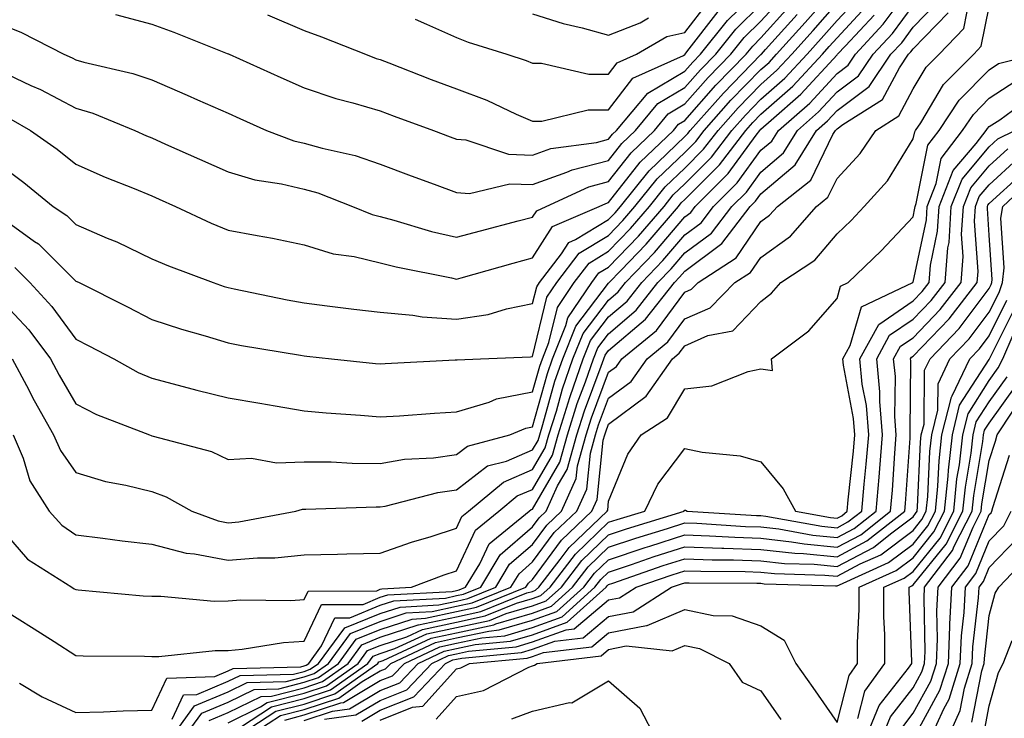
# Model space of a CAD drawing. Units: inches. Extents: x 1042403 to 1043768, y 7202858 to 7205498.
# Drawn here: x 1042991 to 1043120, y 7204415 to 7204506 of the extents above; entities that cross this region are included whole.
import ezdxf

# ---------------------------------------------------------------- set-up
doc = ezdxf.new("R2010")
doc.units = ezdxf.units.IN
doc.header["$MEASUREMENT"] = 0
doc.layers.add('Contour_10427202', color=7, linetype='Continuous', true_color=0xa48bef)

msp = doc.modelspace()

# ---------------------------------------------------------------- linework, layer by layer
at = {"layer": 'Contour_10427202'}
for points in [[(1042988.05, 7204439.75, 2983), (1042991.72, 7204435.59, 2983), (1042997.54, 7204431.92, 2983), (1042997.85, 7204431.72, 2983), (1042998.05, 7204431.61, 2983), (1042998.38, 7204431.59, 2983), (1043006.92, 7204430.79, 2983), (1043008.05, 7204430.75, 2983), (1043009.22, 7204430.75, 2983), (1043016.23, 7204430.1, 2983), (1043018.05, 7204430.12, 2983), (1043019.71, 7204430.26, 2983), (1043026.31, 7204430.18, 2983), (1043028.05, 7204430.32, 2983), (1043028.56, 7204431.41, 2983), (1043037.58, 7204431.45, 2983), (1043038.05, 7204431.65, 2983), (1043038.26, 7204431.71, 2983), (1043042.13, 7204431.92, 2983), (1043046.43, 7204433.54, 2983), (1043048.05, 7204434.07, 2983), (1043050.57, 7204439.4, 2983), (1043053.64, 7204441.92, 2983), (1043056.04, 7204443.93, 2983), (1043058.05, 7204444.77, 2983), (1043060.69, 7204449.28, 2983), (1043061.43, 7204451.92, 2983), (1043062.97, 7204456.84, 2983), (1043063.01, 7204456.96, 2983), (1043064.71, 7204461.92, 2983), (1043065.67, 7204464.3, 2983), (1043068.05, 7204467.43, 2983), (1043070.47, 7204469.5, 2983), (1043072.39, 7204471.92, 2983), (1043075.16, 7204474.81, 2983), (1043078.05, 7204478.21, 2983), (1043080.2, 7204479.77, 2983), (1043081.82, 7204481.92, 2983), (1043084.94, 7204485.03, 2983), (1043088.05, 7204489.3, 2983), (1043089.48, 7204490.49, 2983), (1043090.35, 7204491.92, 2983), (1043094.48, 7204495.49, 2983), (1043098.05, 7204499.4, 2983), (1043099.5, 7204500.47, 2983), (1043100.47, 7204501.92, 2983), (1043104.12, 7204505.85, 2983), (1043108.05, 7204511.18, 2983)], [(1042988.05, 7204480.59, 2988), (1042992.64, 7204477.33, 2988), (1042993.13, 7204477, 2988), (1042998.05, 7204472.13, 2988), (1042998.19, 7204472.06, 2988), (1042998.48, 7204471.92, 2988), (1043004.85, 7204468.72, 2988), (1043008.05, 7204467.08, 2988), (1043011.94, 7204465.81, 2988), (1043015.04, 7204464.93, 2988), (1043018.05, 7204464.01, 2988), (1043019.81, 7204463.68, 2988), (1043027.58, 7204462.39, 2988), (1043028.05, 7204462.31, 2988), (1043028.4, 7204462.27, 2988), (1043031.62, 7204461.92, 2988), (1043037.42, 7204461.3, 2988), (1043038.05, 7204461.24, 2988), (1043038.69, 7204461.28, 2988), (1043047.89, 7204461.76, 2988), (1043048.05, 7204461.78, 2988), (1043048.17, 7204461.8, 2988), (1043051.23, 7204461.92, 2988), (1043057.78, 7204462.19, 2988), (1043058.05, 7204462.23, 2988), (1043059.94, 7204470.03, 2988), (1043061.25, 7204471.92, 2988), (1043064.18, 7204475.79, 2988), (1043068.05, 7204478.13, 2988), (1043069.91, 7204480.06, 2988), (1043071.51, 7204481.92, 2988), (1043074.42, 7204485.55, 2988), (1043078.05, 7204489.03, 2988), (1043079.5, 7204490.47, 2988), (1043080.61, 7204491.92, 2988), (1043084.1, 7204495.87, 2988), (1043088.05, 7204499.91, 2988), (1043089.12, 7204500.85, 2988), (1043090.12, 7204501.92, 2988), (1043093.87, 7204506.1, 2988), (1043098.05, 7204510.85, 2988)], [(1043003.28, 7204507.15, 2993), (1043008.05, 7204505.88, 2993), (1043010.94, 7204504.81, 2993), (1043017.95, 7204502.02, 2993), (1043018.05, 7204501.98, 2993), (1043018.09, 7204501.96, 2993), (1043018.19, 7204501.92, 2993), (1043025, 7204498.87, 2993), (1043028.05, 7204497.51, 2993), (1043032.21, 7204496.08, 2993), (1043034.44, 7204495.53, 2993), (1043038.05, 7204494.46, 2993), (1043039.89, 7204493.76, 2993), (1043045.02, 7204491.92, 2993), (1043047.21, 7204491.08, 2993), (1043048.05, 7204490.77, 2993), (1043049.28, 7204490.69, 2993), (1043054.91, 7204488.78, 2993), (1043058.05, 7204488.66, 2993), (1043060.45, 7204489.52, 2993), (1043066.47, 7204490.34, 2993), (1043068.05, 7204490.75, 2993), (1043068.56, 7204491.41, 2993), (1043069.1, 7204491.92, 2993), (1043073.19, 7204496.78, 2993), (1043078.05, 7204499.69, 2993), (1043079.09, 7204500.88, 2993), (1043080.1, 7204501.92, 2993), (1043083.64, 7204506.33, 2993), (1043088.05, 7204510.63, 2993)], [(1042988.05, 7204469.75, 2986), (1042991.86, 7204465.73, 2986), (1042994.73, 7204461.92, 2986), (1042995.88, 7204459.75, 2986), (1042998.05, 7204456, 2986), (1043000.75, 7204454.62, 2986), (1043007.74, 7204451.92, 2986), (1043007.97, 7204451.84, 2986), (1043008.05, 7204451.8, 2986), (1043008.23, 7204451.74, 2986), (1043015.86, 7204449.73, 2986), (1043018.05, 7204448.68, 2986), (1043021.12, 7204448.85, 2986), (1043024.4, 7204448.27, 2986), (1043028.05, 7204448.4, 2986), (1043031.6, 7204448.37, 2986), (1043034.34, 7204448.21, 2986), (1043038.05, 7204448.17, 2986), (1043041.25, 7204448.72, 2986), (1043045.06, 7204448.93, 2986), (1043048.05, 7204449.34, 2986), (1043049.51, 7204450.46, 2986), (1043055.08, 7204451.92, 2986), (1043057.15, 7204452.82, 2986), (1043058.05, 7204452.99, 2986), (1043060, 7204459.97, 2986), (1043060.69, 7204461.92, 2986), (1043062.42, 7204466.3, 2986), (1043062.68, 7204467.29, 2986), (1043065.82, 7204471.92, 2986), (1043066.78, 7204473.19, 2986), (1043068.05, 7204473.95, 2986), (1043071.96, 7204478.01, 2986), (1043075.32, 7204481.92, 2986), (1043076.53, 7204483.44, 2986), (1043078.05, 7204484.89, 2986), (1043081.57, 7204488.4, 2986), (1043084.24, 7204491.92, 2986), (1043086.04, 7204493.93, 2986), (1043088.05, 7204496, 2986), (1043091.19, 7204498.78, 2986), (1043094.12, 7204501.92, 2986), (1043095.98, 7204503.99, 2986), (1043098.05, 7204506.33, 2986), (1043100.75, 7204509.22, 2986)], [(1042988.05, 7204499.75, 2991), (1042992.15, 7204497.82, 2991), (1042993.4, 7204497.27, 2991), (1042998.05, 7204494.81, 2991), (1043000.3, 7204494.17, 2991), (1043005.82, 7204491.92, 2991), (1043007.35, 7204491.22, 2991), (1043008.05, 7204490.92, 2991), (1043009.85, 7204490.12, 2991), (1043014.28, 7204488.15, 2991), (1043018.05, 7204486.47, 2991), (1043021.55, 7204485.42, 2991), (1043025.06, 7204484.91, 2991), (1043028.05, 7204484.21, 2991), (1043029.83, 7204483.7, 2991), (1043034.42, 7204481.92, 2991), (1043037, 7204480.87, 2991), (1043038.05, 7204480.61, 2991), (1043039.83, 7204480.14, 2991), (1043044.77, 7204478.64, 2991), (1043048.05, 7204477.88, 2991), (1043051.23, 7204478.74, 2991), (1043056.16, 7204480.03, 2991), (1043058.05, 7204480.53, 2991), (1043058.6, 7204481.37, 2991), (1043059.85, 7204481.92, 2991), (1043065.45, 7204484.52, 2991), (1043068.05, 7204485.2, 2991), (1043071, 7204488.97, 2991), (1043074.07, 7204491.92, 2991), (1043075.88, 7204494.09, 2991), (1043078.05, 7204495.38, 2991), (1043081.12, 7204498.85, 2991), (1043084.1, 7204501.92, 2991), (1043085.86, 7204504.11, 2991), (1043088.05, 7204506.24, 2991), (1043090.75, 7204509.22, 2991)], [(1043010.43, 7204411.92, 2979), (1043013.64, 7204416.33, 2979), (1043018.05, 7204418.19, 2979), (1043020.55, 7204419.42, 2979), (1043025.67, 7204419.54, 2979), (1043028.05, 7204420.16, 2979), (1043029.38, 7204420.59, 2979), (1043031.25, 7204421.92, 2979), (1043034.12, 7204425.85, 2979), (1043038.05, 7204427.43, 2979), (1043041.43, 7204428.54, 2979), (1043044.85, 7204428.72, 2979), (1043048.05, 7204429.42, 2979), (1043050.12, 7204429.85, 2979), (1043055.22, 7204431.92, 2979), (1043056.29, 7204433.68, 2979), (1043058.05, 7204435.24, 2979), (1043060.88, 7204439.09, 2979), (1043063.85, 7204441.92, 2979), (1043065.18, 7204444.79, 2979), (1043065.65, 7204449.52, 2979), (1043066.31, 7204451.92, 2979), (1043066.72, 7204453.25, 2979), (1043068.05, 7204456.74, 2979), (1043071.02, 7204458.95, 2979), (1043073.11, 7204461.92, 2979), (1043075.82, 7204464.15, 2979), (1043078.05, 7204467.15, 2979), (1043081.37, 7204468.6, 2979), (1043084.61, 7204471.92, 2979), (1043086.7, 7204473.27, 2979), (1043088.05, 7204475.24, 2979), (1043091.94, 7204478.03, 2979), (1043095.34, 7204481.92, 2979), (1043096.84, 7204483.13, 2979), (1043098.05, 7204485.59, 2979), (1043101.1, 7204488.87, 2979), (1043103.13, 7204491.92, 2979), (1043106.16, 7204493.81, 2979), (1043108.05, 7204497.35, 2979), (1043109.77, 7204500.2, 2979), (1043111.47, 7204501.92, 2979), (1043114.69, 7204505.28, 2979), (1043115.51, 7204509.38, 2979)], [(1042988.05, 7204505.9, 2992), (1042990.9, 7204504.77, 2992), (1042996.47, 7204501.92, 2992), (1042997.56, 7204501.43, 2992), (1042998.05, 7204501.18, 2992), (1042999.1, 7204500.87, 2992), (1043005.53, 7204499.4, 2992), (1043008.05, 7204498.54, 2992), (1043012.68, 7204496.55, 2992), (1043014.03, 7204495.94, 2992), (1043018.05, 7204494.17, 2992), (1043019.59, 7204493.46, 2992), (1043023.09, 7204491.92, 2992), (1043026.68, 7204490.55, 2992), (1043028.05, 7204490.22, 2992), (1043030.41, 7204489.56, 2992), (1043034.73, 7204488.6, 2992), (1043038.05, 7204487.49, 2992), (1043042.09, 7204485.96, 2992), (1043045.14, 7204484.83, 2992), (1043048.05, 7204483.76, 2992), (1043049.77, 7204483.64, 2992), (1043055.06, 7204484.91, 2992), (1043058.05, 7204484.79, 2992), (1043062.54, 7204486.41, 2992), (1043063.25, 7204486.72, 2992), (1043068.05, 7204487.97, 2992), (1043069.77, 7204490.2, 2992), (1043071.59, 7204491.92, 2992), (1043074.53, 7204495.44, 2992), (1043078.05, 7204497.55, 2992), (1043080.1, 7204499.87, 2992), (1043082.11, 7204501.92, 2992), (1043084.75, 7204505.22, 2992), (1043088.05, 7204508.44, 2992)], [(1042988.05, 7204429.24, 2982), (1042992.58, 7204426.45, 2982), (1042995.2, 7204424.77, 2982), (1042998.05, 7204422.96, 2982), (1042999.03, 7204422.9, 2982), (1043007.09, 7204422.88, 2982), (1043008.05, 7204422.84, 2982), (1043008.97, 7204422.84, 2982), (1043016.35, 7204423.62, 2982), (1043018.05, 7204423.62, 2982), (1043019.91, 7204423.78, 2982), (1043025.32, 7204424.65, 2982), (1043028.05, 7204424.85, 2982), (1043030.32, 7204429.65, 2982), (1043035.8, 7204429.67, 2982), (1043038.05, 7204430.59, 2982), (1043039.05, 7204430.92, 2982), (1043047.5, 7204431.37, 2982), (1043048.05, 7204431.49, 2982), (1043048.4, 7204431.57, 2982), (1043049.26, 7204431.92, 2982), (1043051.14, 7204435.01, 2982), (1043052.37, 7204437.6, 2982), (1043057.62, 7204441.92, 2982), (1043057.85, 7204442.12, 2982), (1043058.05, 7204442.19, 2982), (1043061.64, 7204448.33, 2982), (1043062.66, 7204451.92, 2982), (1043063.93, 7204456.04, 2982), (1043065, 7204458.87, 2982), (1043066.06, 7204461.92, 2982), (1043066.62, 7204463.35, 2982), (1043068.05, 7204465.2, 2982), (1043071.68, 7204468.29, 2982), (1043074.53, 7204471.92, 2982), (1043076.25, 7204473.72, 2982), (1043078.05, 7204475.83, 2982), (1043081.57, 7204478.4, 2982), (1043084.24, 7204481.92, 2982), (1043086.16, 7204483.81, 2982), (1043088.05, 7204486.43, 2982), (1043091.02, 7204488.95, 2982), (1043092.85, 7204491.92, 2982), (1043095.63, 7204494.34, 2982), (1043098.05, 7204496.98, 2982), (1043100.88, 7204499.09, 2982), (1043102.8, 7204501.92, 2982), (1043105.34, 7204504.63, 2982), (1043108.05, 7204508.33, 2982)], [(1042989.5, 7204493.37, 2990), (1042992.11, 7204491.92, 2990), (1042995.59, 7204489.46, 2990), (1042998.05, 7204487.47, 2990), (1043001.9, 7204485.77, 2990), (1043005.71, 7204484.26, 2990), (1043008.05, 7204483.31, 2990), (1043009.01, 7204482.88, 2990), (1043011.14, 7204481.92, 2990), (1043015.84, 7204479.71, 2990), (1043018.05, 7204478.83, 2990), (1043021.88, 7204478.09, 2990), (1043023.89, 7204477.76, 2990), (1043028.05, 7204476.9, 2990), (1043031.84, 7204475.71, 2990), (1043034.63, 7204475.34, 2990), (1043038.05, 7204474.52, 2990), (1043040.12, 7204473.99, 2990), (1043047.42, 7204472.55, 2990), (1043048.05, 7204472.39, 2990), (1043048.69, 7204472.56, 2990), (1043055.49, 7204474.48, 2990), (1043058.05, 7204475.16, 2990), (1043060.69, 7204479.28, 2990), (1043066.8, 7204481.92, 2990), (1043067.66, 7204482.31, 2990), (1043068.05, 7204482.43, 2990), (1043072.21, 7204487.76, 2990), (1043076.55, 7204491.92, 2990), (1043077.23, 7204492.74, 2990), (1043078.05, 7204493.23, 2990), (1043082.13, 7204497.84, 2990), (1043086.12, 7204501.92, 2990), (1043086.98, 7204502.99, 2990), (1043088.05, 7204504.05, 2990), (1043091.78, 7204508.19, 2990)], [(1042989.69, 7204461.92, 2985), (1042991.57, 7204458.4, 2985), (1042992.58, 7204456.45, 2985), (1042995.14, 7204451.92, 2985), (1042996.02, 7204449.89, 2985), (1042998.05, 7204447, 2985), (1043001.94, 7204445.81, 2985), (1043004.63, 7204445.34, 2985), (1043008.05, 7204444.48, 2985), (1043009.94, 7204443.81, 2985), (1043013.3, 7204441.92, 2985), (1043016.76, 7204440.63, 2985), (1043018.05, 7204440.38, 2985), (1043019.48, 7204440.49, 2985), (1043026.94, 7204441.92, 2985), (1043027.82, 7204442.15, 2985), (1043028.05, 7204442.17, 2985), (1043028.28, 7204442.15, 2985), (1043037.5, 7204442.47, 2985), (1043038.05, 7204442.47, 2985), (1043038.71, 7204442.58, 2985), (1043045.61, 7204444.36, 2985), (1043048.05, 7204444.71, 2985), (1043052.13, 7204447.84, 2985), (1043054.61, 7204448.48, 2985), (1043058.05, 7204449.95, 2985), (1043058.77, 7204451.2, 2985), (1043058.99, 7204451.92, 2985), (1043059.42, 7204453.29, 2985), (1043061, 7204458.97, 2985), (1043062.01, 7204461.92, 2985), (1043063.75, 7204466.22, 2985), (1043068.05, 7204471.86, 2985), (1043068.09, 7204471.88, 2985), (1043068.11, 7204471.92, 2985), (1043069.63, 7204473.5, 2985), (1043072.99, 7204476.98, 2985), (1043077.23, 7204481.92, 2985), (1043077.58, 7204482.39, 2985), (1043078.05, 7204482.82, 2985), (1043082.6, 7204487.37, 2985), (1043086.08, 7204491.92, 2985), (1043087, 7204492.97, 2985), (1043088.05, 7204494.03, 2985), (1043092.25, 7204497.72, 2985), (1043096.12, 7204501.92, 2985), (1043097.03, 7204502.94, 2985), (1043098.05, 7204504.09, 2985), (1043101.84, 7204508.13, 2985)], [(1042990.02, 7204473.89, 2987), (1042992, 7204471.92, 2987), (1042994.92, 7204468.8, 2987), (1042998.05, 7204464.5, 2987), (1042999.77, 7204463.64, 2987), (1043003.05, 7204461.92, 2987), (1043006.25, 7204460.12, 2987), (1043008.05, 7204459.36, 2987), (1043011.51, 7204458.46, 2987), (1043013.93, 7204457.8, 2987), (1043018.05, 7204456.78, 2987), (1043022.21, 7204456.08, 2987), (1043024.24, 7204455.73, 2987), (1043028.05, 7204455.08, 2987), (1043030.96, 7204454.83, 2987), (1043035.45, 7204454.52, 2987), (1043038.05, 7204454.28, 2987), (1043040.57, 7204454.44, 2987), (1043045.18, 7204454.79, 2987), (1043048.05, 7204454.97, 2987), (1043052.35, 7204456.22, 2987), (1043053.32, 7204456.65, 2987), (1043058.05, 7204457.56, 2987), (1043059.01, 7204460.96, 2987), (1043059.34, 7204461.92, 2987), (1043060.2, 7204464.07, 2987), (1043061.31, 7204468.66, 2987), (1043063.54, 7204471.92, 2987), (1043065.49, 7204474.48, 2987), (1043068.05, 7204476.04, 2987), (1043070.94, 7204479.03, 2987), (1043073.42, 7204481.92, 2987), (1043075.47, 7204484.5, 2987), (1043078.05, 7204486.96, 2987), (1043080.53, 7204489.44, 2987), (1043082.42, 7204491.92, 2987), (1043085.08, 7204494.89, 2987), (1043088.05, 7204497.96, 2987), (1043090.16, 7204499.81, 2987), (1043092.11, 7204501.92, 2987), (1043094.92, 7204505.05, 2987), (1043098.05, 7204508.6, 2987)], [(1042990.65, 7204419.32, 2981), (1042993.64, 7204417.51, 2981), (1042998.05, 7204415.47, 2981), (1043001.7, 7204415.57, 2981), (1043004.28, 7204415.69, 2981), (1043008.05, 7204415.79, 2981), (1043010, 7204419.97, 2981), (1043016.31, 7204420.18, 2981), (1043018.05, 7204420.92, 2981), (1043018.73, 7204421.24, 2981), (1043027.6, 7204421.47, 2981), (1043028.05, 7204421.59, 2981), (1043028.3, 7204421.67, 2981), (1043028.66, 7204421.92, 2981), (1043030.34, 7204424.21, 2981), (1043032.07, 7204427.9, 2981), (1043034.03, 7204427.9, 2981), (1043038.05, 7204429.54, 2981), (1043039.85, 7204430.12, 2981), (1043046.62, 7204430.49, 2981), (1043048.05, 7204430.81, 2981), (1043048.97, 7204431, 2981), (1043051.25, 7204431.92, 2981), (1043053.81, 7204436.16, 2981), (1043058.05, 7204439.85, 2981), (1043058.93, 7204441.04, 2981), (1043059.85, 7204441.92, 2981), (1043061.35, 7204445.22, 2981), (1043062.6, 7204447.37, 2981), (1043063.87, 7204451.92, 2981), (1043064.87, 7204455.1, 2981), (1043067.07, 7204460.94, 2981), (1043067.41, 7204461.92, 2981), (1043067.58, 7204462.39, 2981), (1043068.05, 7204462.99, 2981), (1043072.87, 7204467.1, 2981), (1043076.68, 7204471.92, 2981), (1043077.35, 7204472.62, 2981), (1043078.05, 7204473.44, 2981), (1043082.93, 7204477.04, 2981), (1043086.66, 7204481.92, 2981), (1043087.35, 7204482.62, 2981), (1043088.05, 7204483.56, 2981), (1043092.56, 7204487.41, 2981), (1043095.35, 7204491.92, 2981), (1043096.8, 7204493.17, 2981), (1043098.05, 7204494.54, 2981), (1043102.29, 7204497.68, 2981), (1043105.14, 7204501.92, 2981), (1043106.55, 7204503.42, 2981), (1043108.05, 7204505.47, 2981), (1043111.23, 7204508.74, 2981)], [(1043012.07, 7204411.92, 2978), (1043014.59, 7204415.38, 2978), (1043018.05, 7204416.84, 2978), (1043021.47, 7204418.5, 2978), (1043024.71, 7204418.58, 2978), (1043028.05, 7204419.44, 2978), (1043029.92, 7204420.05, 2978), (1043032.54, 7204421.92, 2978), (1043034.89, 7204425.08, 2978), (1043038.05, 7204426.37, 2978), (1043042.23, 7204427.74, 2978), (1043043.97, 7204427.84, 2978), (1043048.05, 7204428.72, 2978), (1043050.69, 7204429.28, 2978), (1043057.19, 7204431.92, 2978), (1043057.52, 7204432.45, 2978), (1043058.05, 7204432.92, 2978), (1043061.86, 7204438.11, 2978), (1043065.86, 7204441.92, 2978), (1043066.55, 7204443.42, 2978), (1043067.35, 7204451.22, 2978), (1043067.54, 7204451.92, 2978), (1043067.66, 7204452.31, 2978), (1043068.05, 7204453.35, 2978), (1043072.97, 7204457, 2978), (1043076.43, 7204461.92, 2978), (1043077.33, 7204462.64, 2978), (1043078.05, 7204463.64, 2978), (1043081.1, 7204464.97, 2978), (1043084.36, 7204465.61, 2978), (1043088.05, 7204469.46, 2978), (1043089.42, 7204470.55, 2978), (1043090.65, 7204471.92, 2978), (1043095.12, 7204474.85, 2978), (1043098.05, 7204478.31, 2978), (1043099.89, 7204480.08, 2978), (1043101.62, 7204481.92, 2978), (1043104.69, 7204485.28, 2978), (1043108.05, 7204490.79, 2978), (1043108.25, 7204491.72, 2978), (1043108.38, 7204491.92, 2978), (1043109.05, 7204492.92, 2978), (1043112.05, 7204497.92, 2978), (1043116, 7204501.92, 2978), (1043117, 7204502.97, 2978), (1043118.05, 7204508.15, 2978)], [(1043042.64, 7204506.51, 2995), (1043044.1, 7204505.87, 2995), (1043048.05, 7204504.11, 2995), (1043049.61, 7204503.48, 2995), (1043054.67, 7204501.92, 2995), (1043057.23, 7204501.1, 2995), (1043058.05, 7204500.75, 2995), (1043059.22, 7204500.75, 2995), (1043065.43, 7204499.3, 2995), (1043068.05, 7204499.3, 2995), (1043069.18, 7204500.79, 2995), (1043071.7, 7204501.92, 2995), (1043075.71, 7204504.26, 2995), (1043078.05, 7204504.75, 2995), (1043081.17, 7204508.8, 2995)], [(1042988.05, 7204487.37, 2989), (1042991.21, 7204485.08, 2989), (1042995.06, 7204481.92, 2989), (1042996.86, 7204480.73, 2989), (1042998.05, 7204479.54, 2989), (1043002.19, 7204477.78, 2989), (1043003.42, 7204477.29, 2989), (1043008.05, 7204475.06, 2989), (1043010.24, 7204474.11, 2989), (1043016.08, 7204471.92, 2989), (1043017.54, 7204471.41, 2989), (1043018.05, 7204471.26, 2989), (1043018.87, 7204471.1, 2989), (1043025.8, 7204469.67, 2989), (1043028.05, 7204469.26, 2989), (1043031.08, 7204468.89, 2989), (1043034.57, 7204468.44, 2989), (1043038.05, 7204468.03, 2989), (1043042.31, 7204467.66, 2989), (1043043.54, 7204467.41, 2989), (1043048.05, 7204467.1, 2989), (1043052.23, 7204467.74, 2989), (1043054.61, 7204468.48, 2989), (1043058.05, 7204469.19, 2989), (1043058.6, 7204471.37, 2989), (1043058.95, 7204471.92, 2989), (1043061.84, 7204475.71, 2989), (1043062.8, 7204477.17, 2989), (1043063.71, 7204477.58, 2989), (1043068.05, 7204480.22, 2989), (1043068.89, 7204481.08, 2989), (1043069.61, 7204481.92, 2989), (1043073.36, 7204486.61, 2989), (1043078.05, 7204491.1, 2989), (1043078.46, 7204491.51, 2989), (1043078.77, 7204491.92, 2989), (1043083.15, 7204496.82, 2989), (1043088.05, 7204501.86, 2989), (1043088.09, 7204501.88, 2989), (1043088.11, 7204501.92, 2989), (1043088.66, 7204502.53, 2989), (1043092.82, 7204507.15, 2989)], [(1042989.83, 7204451.92, 2984), (1042991.12, 7204448.85, 2984), (1042992.01, 7204445.88, 2984), (1042994.53, 7204441.92, 2984), (1042996.21, 7204440.08, 2984), (1042998.05, 7204438.8, 2984), (1043001.59, 7204438.38, 2984), (1043004.14, 7204438.01, 2984), (1043008.05, 7204437.58, 2984), (1043012.54, 7204436.41, 2984), (1043013.66, 7204436.31, 2984), (1043018.05, 7204435.47, 2984), (1043021.92, 7204435.79, 2984), (1043024.2, 7204435.77, 2984), (1043028.05, 7204436.16, 2984), (1043032.41, 7204436.28, 2984), (1043033.67, 7204436.3, 2984), (1043038.05, 7204436.41, 2984), (1043042.13, 7204437.84, 2984), (1043044.73, 7204438.6, 2984), (1043048.05, 7204439.67, 2984), (1043048.77, 7204441.2, 2984), (1043049.65, 7204441.92, 2984), (1043054.24, 7204445.73, 2984), (1043058.05, 7204447.37, 2984), (1043059.73, 7204450.24, 2984), (1043060.2, 7204451.92, 2984), (1043061.19, 7204455.06, 2984), (1043062, 7204457.97, 2984), (1043063.36, 7204461.92, 2984), (1043064.71, 7204465.26, 2984), (1043068.05, 7204469.63, 2984), (1043069.28, 7204470.69, 2984), (1043070.26, 7204471.92, 2984), (1043074.09, 7204475.88, 2984), (1043078.05, 7204480.57, 2984), (1043078.83, 7204481.14, 2984), (1043079.42, 7204481.92, 2984), (1043083.73, 7204486.24, 2984), (1043087.42, 7204491.3, 2984), (1043087.89, 7204491.92, 2984), (1043088.05, 7204492.08, 2984), (1043089.38, 7204493.25, 2984), (1043093.3, 7204496.67, 2984), (1043098.05, 7204501.84, 2984), (1043098.13, 7204501.92, 2984), (1043099.16, 7204503.03, 2984), (1043102.91, 7204507.06, 2984)], [(1043010.71, 7204414.58, 2980), (1043012.19, 7204417.78, 2980), (1043013.97, 7204417.84, 2980), (1043018.05, 7204419.56, 2980), (1043019.63, 7204420.34, 2980), (1043026.64, 7204420.51, 2980), (1043028.05, 7204420.87, 2980), (1043028.83, 7204421.14, 2980), (1043029.94, 7204421.92, 2980), (1043033.38, 7204426.59, 2980), (1043038.05, 7204428.48, 2980), (1043040.65, 7204429.32, 2980), (1043045.75, 7204429.62, 2980), (1043048.05, 7204430.1, 2980), (1043049.53, 7204430.44, 2980), (1043053.23, 7204431.92, 2980), (1043055.04, 7204434.93, 2980), (1043058.05, 7204437.55, 2980), (1043059.91, 7204440.06, 2980), (1043061.86, 7204441.92, 2980), (1043063.79, 7204446.18, 2980), (1043063.97, 7204447.84, 2980), (1043065.1, 7204451.92, 2980), (1043065.8, 7204454.17, 2980), (1043068.05, 7204460.14, 2980), (1043069.07, 7204460.9, 2980), (1043069.77, 7204461.92, 2980), (1043074.32, 7204465.65, 2980), (1043078.05, 7204470.67, 2980), (1043078.93, 7204471.04, 2980), (1043079.79, 7204471.92, 2980), (1043084.79, 7204475.18, 2980), (1043088.05, 7204479.93, 2980), (1043089.2, 7204480.77, 2980), (1043090.22, 7204481.92, 2980), (1043094.59, 7204485.38, 2980), (1043097.52, 7204491.39, 2980), (1043097.85, 7204491.92, 2980), (1043098.05, 7204492.12, 2980), (1043098.81, 7204492.68, 2980), (1043104.01, 7204495.96, 2980), (1043106.27, 7204500.14, 2980), (1043107.46, 7204501.92, 2980), (1043107.76, 7204502.21, 2980), (1043108.05, 7204502.62, 2980), (1043112.64, 7204507.33, 2980)], [(1043023.23, 7204507.1, 2994), (1043028.05, 7204505.01, 2994), (1043030.32, 7204504.19, 2994), (1043036.12, 7204501.92, 2994), (1043037.5, 7204501.37, 2994), (1043038.05, 7204501.22, 2994), (1043039.18, 7204500.79, 2994), (1043044.73, 7204498.6, 2994), (1043048.05, 7204497.39, 2994), (1043052.03, 7204495.9, 2994), (1043055.92, 7204494.05, 2994), (1043058.05, 7204493.13, 2994), (1043059.26, 7204493.13, 2994), (1043065.35, 7204494.62, 2994), (1043068.05, 7204494.62, 2994), (1043071.21, 7204498.76, 2994), (1043077.89, 7204501.76, 2994), (1043078.05, 7204501.86, 2994), (1043078.09, 7204501.88, 2994), (1043078.11, 7204501.92, 2994), (1043078.34, 7204502.21, 2994), (1043082.44, 7204507.53, 2994)], [(1043058.05, 7204507.23, 2996), (1043062.09, 7204505.96, 2996), (1043064.59, 7204505.38, 2996), (1043068.05, 7204504.42, 2996), (1043072.17, 7204506.04, 2996), (1043073.28, 7204506.69, 2996)], [(1043015.55, 7204414.42, 2977), (1043018.05, 7204415.47, 2977), (1043022.39, 7204417.58, 2977), (1043023.75, 7204417.62, 2977), (1043028.05, 7204418.72, 2977), (1043030.45, 7204419.52, 2977), (1043033.85, 7204421.92, 2977), (1043035.63, 7204424.34, 2977), (1043038.05, 7204425.34, 2977), (1043043.01, 7204426.96, 2977), (1043043.09, 7204426.96, 2977), (1043048.05, 7204428.03, 2977), (1043051.25, 7204428.72, 2977), (1043057.29, 7204431.16, 2977), (1043058.05, 7204431.37, 2977), (1043058.44, 7204431.53, 2977), (1043058.89, 7204431.92, 2977), (1043061.68, 7204435.55, 2977), (1043062.84, 7204437.13, 2977), (1043067.87, 7204441.92, 2977), (1043067.93, 7204442.04, 2977), (1043068.05, 7204443.23, 2977), (1043070.57, 7204449.4, 2977), (1043072.31, 7204451.92, 2977), (1043075.8, 7204454.17, 2977), (1043078.05, 7204457.96, 2977), (1043081.59, 7204458.38, 2977), (1043086.39, 7204460.26, 2977), (1043088.05, 7204460.59, 2977), (1043089.59, 7204460.38, 2977), (1043089.44, 7204461.92, 2977), (1043094.36, 7204465.61, 2977), (1043098.05, 7204469.83, 2977), (1043098.52, 7204471.45, 2977), (1043099.51, 7204471.92, 2977), (1043103.87, 7204476.1, 2977), (1043108.05, 7204480.57, 2977), (1043108.28, 7204481.69, 2977), (1043108.3, 7204481.92, 2977), (1043108.46, 7204482.33, 2977), (1043109.98, 7204489.99, 2977), (1043111.47, 7204491.92, 2977), (1043114.1, 7204495.87, 2977), (1043118.05, 7204499.87, 2977), (1043119.28, 7204500.69, 2977), (1043124.14, 7204501.92, 2977)], [(1043018.05, 7204414.13, 2976), (1043022.33, 7204416.2, 2976), (1043023.21, 7204416.76, 2976), (1043028.05, 7204418.01, 2976), (1043031, 7204418.97, 2976), (1043035.14, 7204421.92, 2976), (1043036.37, 7204423.6, 2976), (1043038.05, 7204424.28, 2976), (1043041.55, 7204425.42, 2976), (1043043.6, 7204426.37, 2976), (1043048.05, 7204427.33, 2976), (1043051.82, 7204428.15, 2976), (1043055.94, 7204429.81, 2976), (1043058.05, 7204430.44, 2976), (1043059.14, 7204430.83, 2976), (1043060.35, 7204431.92, 2976), (1043063.71, 7204436.26, 2976), (1043068.05, 7204440.44, 2976), (1043069.16, 7204440.81, 2976), (1043072.8, 7204441.92, 2976), (1043074.53, 7204445.44, 2976), (1043078.05, 7204450.14, 2976), (1043080.32, 7204449.65, 2976), (1043085.32, 7204449.19, 2976), (1043088.05, 7204448.4, 2976), (1043090.96, 7204444.83, 2976), (1043092.6, 7204441.92, 2976), (1043097.21, 7204441.08, 2976), (1043098.05, 7204441, 2976), (1043098.66, 7204441.31, 2976), (1043099.4, 7204441.92, 2976), (1043099.53, 7204443.4, 2976), (1043100.2, 7204449.77, 2976), (1043100.39, 7204451.92, 2976), (1043100.22, 7204454.09, 2976), (1043098.91, 7204461.06, 2976), (1043098.83, 7204461.92, 2976), (1043099.79, 7204463.66, 2976), (1043101.25, 7204468.72, 2976), (1043107.99, 7204471.92, 2976), (1043108.01, 7204471.96, 2976), (1043108.05, 7204471.98, 2976), (1043109.79, 7204480.18, 2976), (1043109.89, 7204481.92, 2976), (1043111.08, 7204484.95, 2976), (1043111.74, 7204488.23, 2976), (1043114.55, 7204491.92, 2976), (1043115.96, 7204494.01, 2976), (1043118.05, 7204496.14, 2976), (1043121.55, 7204498.42, 2976)], [(1043019.67, 7204413.54, 2975), (1043023.77, 7204416.2, 2975), (1043028.05, 7204417.29, 2975), (1043031.53, 7204418.44, 2975), (1043036.43, 7204421.92, 2975), (1043037.11, 7204422.86, 2975), (1043038.05, 7204423.23, 2975), (1043039.98, 7204423.85, 2975), (1043044.16, 7204425.81, 2975), (1043048.05, 7204426.65, 2975), (1043052.41, 7204427.56, 2975), (1043054.59, 7204428.46, 2975), (1043058.05, 7204429.48, 2975), (1043059.85, 7204430.12, 2975), (1043061.84, 7204431.92, 2975), (1043064.53, 7204435.44, 2975), (1043068.05, 7204438.8, 2975), (1043070.39, 7204439.58, 2975), (1043077.97, 7204441.92, 2975), (1043077.99, 7204441.98, 2975), (1043078.05, 7204442.04, 2975), (1043078.15, 7204442.02, 2975), (1043078.38, 7204441.92, 2975), (1043087.48, 7204441.35, 2975), (1043088.05, 7204441.33, 2975), (1043088.71, 7204441.26, 2975), (1043096.06, 7204439.93, 2975), (1043098.05, 7204439.73, 2975), (1043099.48, 7204440.49, 2975), (1043101.29, 7204441.92, 2975), (1043101.6, 7204445.47, 2975), (1043101.88, 7204448.09, 2975), (1043102.21, 7204451.92, 2975), (1043101.9, 7204455.77, 2975), (1043101.37, 7204458.6, 2975), (1043101.06, 7204461.92, 2975), (1043103.54, 7204466.43, 2975), (1043108.05, 7204469.52, 2975), (1043109.22, 7204470.75, 2975), (1043110.14, 7204471.92, 2975), (1043110.34, 7204474.21, 2975), (1043111.27, 7204478.7, 2975), (1043111.47, 7204481.92, 2975), (1043113.32, 7204486.65, 2975), (1043116.31, 7204490.18, 2975), (1043117.64, 7204491.92, 2975), (1043117.82, 7204492.15, 2975), (1043118.05, 7204492.41, 2975), (1043119.44, 7204493.31, 2975), (1043123.6, 7204496.37, 2975)], [(1043018.62, 7204411.92, 2974), (1043024.34, 7204415.63, 2974), (1043028.05, 7204416.57, 2974), (1043032.07, 7204417.9, 2974), (1043037.74, 7204421.92, 2974), (1043037.87, 7204422.1, 2974), (1043038.05, 7204422.17, 2974), (1043038.44, 7204422.31, 2974), (1043044.73, 7204425.24, 2974), (1043048.05, 7204425.94, 2974), (1043052.97, 7204427, 2974), (1043053.25, 7204427.12, 2974), (1043058.05, 7204428.52, 2974), (1043060.53, 7204429.44, 2974), (1043063.3, 7204431.92, 2974), (1043065.37, 7204434.6, 2974), (1043068.05, 7204437.17, 2974), (1043071.6, 7204438.37, 2974), (1043075.76, 7204439.63, 2974), (1043078.05, 7204440.38, 2974), (1043079.65, 7204440.32, 2974), (1043086.04, 7204439.91, 2974), (1043088.05, 7204439.85, 2974), (1043090.39, 7204439.58, 2974), (1043094.89, 7204438.76, 2974), (1043098.05, 7204438.46, 2974), (1043100.32, 7204439.65, 2974), (1043103.19, 7204441.92, 2974), (1043103.58, 7204446.39, 2974), (1043103.66, 7204447.53, 2974), (1043104.03, 7204451.92, 2974), (1043103.67, 7204456.3, 2974), (1043103.69, 7204457.56, 2974), (1043103.26, 7204461.92, 2974), (1043104.96, 7204465.01, 2974), (1043108.05, 7204467.12, 2974), (1043110.41, 7204469.56, 2974), (1043112.25, 7204471.92, 2974), (1043112.62, 7204476.49, 2974), (1043112.78, 7204477.19, 2974), (1043113.05, 7204481.92, 2974), (1043114.48, 7204485.49, 2974), (1043118.05, 7204489.75, 2974), (1043119.18, 7204490.79, 2974), (1043121.41, 7204491.92, 2974)], [(1043020.06, 7204411.92, 2973), (1043024.92, 7204415.05, 2973), (1043028.05, 7204415.85, 2973), (1043032.62, 7204417.35, 2973), (1043035.65, 7204419.52, 2973), (1043038.05, 7204420.94, 2973), (1043038.75, 7204421.22, 2973), (1043039.42, 7204421.92, 2973), (1043045.32, 7204424.65, 2973), (1043048.05, 7204425.26, 2973), (1043052.29, 7204426.16, 2973), (1043053.67, 7204426.3, 2973), (1043058.05, 7204427.58, 2973), (1043061.23, 7204428.74, 2973), (1043064.79, 7204431.92, 2973), (1043066.19, 7204433.78, 2973), (1043068.05, 7204435.53, 2973), (1043072.84, 7204437.13, 2973), (1043073.46, 7204437.33, 2973), (1043078.05, 7204438.8, 2973), (1043081.29, 7204438.68, 2973), (1043084.61, 7204438.48, 2973), (1043088.05, 7204438.37, 2973), (1043092.07, 7204437.9, 2973), (1043093.73, 7204437.6, 2973), (1043098.05, 7204437.17, 2973), (1043101.16, 7204438.81, 2973), (1043105.08, 7204441.92, 2973), (1043105.32, 7204444.65, 2973), (1043105.65, 7204449.52, 2973), (1043105.84, 7204451.92, 2973), (1043105.65, 7204454.32, 2973), (1043105.73, 7204459.6, 2973), (1043105.49, 7204461.92, 2973), (1043106.41, 7204463.56, 2973), (1043108.05, 7204464.69, 2973), (1043111.6, 7204468.37, 2973), (1043114.36, 7204471.92, 2973), (1043114.63, 7204475.34, 2973), (1043114.42, 7204478.29, 2973), (1043114.65, 7204481.92, 2973), (1043115.61, 7204484.36, 2973), (1043118.05, 7204487.27, 2973), (1043120.49, 7204489.48, 2973)], [(1043025.49, 7204414.48, 2972), (1043028.05, 7204415.14, 2972), (1043032.85, 7204416.72, 2972), (1043033.21, 7204416.76, 2972), (1043038.05, 7204419.65, 2972), (1043039.67, 7204420.3, 2972), (1043041.21, 7204421.92, 2972), (1043045.88, 7204424.09, 2972), (1043048.05, 7204424.56, 2972), (1043051.41, 7204425.28, 2972), (1043054.42, 7204425.55, 2972), (1043058.05, 7204426.63, 2972), (1043061.94, 7204428.03, 2972), (1043066.25, 7204431.92, 2972), (1043067.03, 7204432.94, 2972), (1043068.05, 7204433.91, 2972), (1043071.04, 7204434.91, 2972), (1043074.03, 7204435.94, 2972), (1043078.05, 7204437.23, 2972), (1043082.91, 7204437.06, 2972), (1043083.17, 7204437.04, 2972), (1043088.05, 7204436.88, 2972), (1043092.5, 7204436.37, 2972), (1043093.64, 7204436.33, 2972), (1043098.05, 7204435.9, 2972), (1043101.98, 7204437.99, 2972), (1043106.96, 7204441.92, 2972), (1043107.05, 7204442.92, 2972), (1043107.64, 7204451.51, 2972), (1043107.66, 7204451.92, 2972), (1043107.64, 7204452.33, 2972), (1043107.76, 7204461.63, 2972), (1043107.72, 7204461.92, 2972), (1043107.84, 7204462.13, 2972), (1043108.05, 7204462.27, 2972), (1043112.8, 7204467.17, 2972), (1043116.47, 7204471.92, 2972), (1043116.59, 7204473.38, 2972), (1043116.12, 7204479.99, 2972), (1043116.23, 7204481.92, 2972), (1043116.74, 7204483.23, 2972), (1043118.05, 7204484.77, 2972), (1043121.78, 7204488.19, 2972)], [(1043028.05, 7204414.42, 2971), (1043031.78, 7204415.65, 2971), (1043034.01, 7204415.96, 2971), (1043038.05, 7204418.37, 2971), (1043040.61, 7204419.36, 2971), (1043043.01, 7204421.92, 2971), (1043046.45, 7204423.52, 2971), (1043048.05, 7204423.87, 2971), (1043050.53, 7204424.4, 2971), (1043055.14, 7204424.83, 2971), (1043058.05, 7204425.67, 2971), (1043062.62, 7204427.35, 2971), (1043067.72, 7204431.92, 2971), (1043067.87, 7204432.1, 2971), (1043068.05, 7204432.27, 2971), (1043068.6, 7204432.47, 2971), (1043075.22, 7204434.75, 2971), (1043078.05, 7204435.65, 2971), (1043081.66, 7204435.53, 2971), (1043084.46, 7204435.51, 2971), (1043088.05, 7204435.4, 2971), (1043091.17, 7204435.05, 2971), (1043095.04, 7204434.93, 2971), (1043098.05, 7204434.63, 2971), (1043102.82, 7204437.15, 2971), (1043105.06, 7204438.93, 2971), (1043108.05, 7204441.16, 2971), (1043108.38, 7204441.59, 2971), (1043108.56, 7204441.92, 2971), (1043108.62, 7204442.49, 2971), (1043109.01, 7204450.96, 2971), (1043109.12, 7204451.92, 2971), (1043109.48, 7204453.35, 2971), (1043109.55, 7204460.42, 2971), (1043110.28, 7204461.92, 2971), (1043114.09, 7204465.88, 2971), (1043118.05, 7204471.16, 2971), (1043118.3, 7204471.67, 2971), (1043118.38, 7204471.92, 2971), (1043118.44, 7204472.31, 2971), (1043118.05, 7204478.17, 2971), (1043117.8, 7204481.67, 2971), (1043117.82, 7204481.92, 2971), (1043117.87, 7204482.1, 2971), (1043118.05, 7204482.29, 2971), (1043122.29, 7204486.16, 2971)], [(1043030.71, 7204414.58, 2970), (1043034.83, 7204415.14, 2970), (1043038.05, 7204417.06, 2970), (1043041.53, 7204418.44, 2970), (1043044.81, 7204421.92, 2970), (1043047.01, 7204422.96, 2970), (1043048.05, 7204423.17, 2970), (1043049.65, 7204423.52, 2970), (1043055.88, 7204424.09, 2970), (1043058.05, 7204424.73, 2970), (1043062.46, 7204426.33, 2970), (1043063.5, 7204426.47, 2970), (1043068.05, 7204430.24, 2970), (1043069.46, 7204430.51, 2970), (1043071.66, 7204431.92, 2970), (1043076.41, 7204433.56, 2970), (1043078.05, 7204434.09, 2970), (1043080.14, 7204434.01, 2970), (1043086, 7204433.97, 2970), (1043088.05, 7204433.91, 2970), (1043089.83, 7204433.7, 2970), (1043096.47, 7204433.5, 2970), (1043098.05, 7204433.35, 2970), (1043101.1, 7204434.97, 2970), (1043103.79, 7204436.18, 2970), (1043108.05, 7204439.36, 2970), (1043109.18, 7204440.79, 2970), (1043109.77, 7204441.92, 2970), (1043109.96, 7204443.83, 2970), (1043110.24, 7204449.73, 2970), (1043110.49, 7204451.92, 2970), (1043111.29, 7204455.16, 2970), (1043111.33, 7204458.64, 2970), (1043112.89, 7204461.92, 2970), (1043115.41, 7204464.56, 2970), (1043118.05, 7204468.05, 2970), (1043119.34, 7204470.63, 2970), (1043119.77, 7204471.92, 2970), (1043120, 7204473.87, 2970), (1043119.57, 7204480.4, 2970), (1043119.85, 7204481.92, 2970), (1043124.09, 7204485.88, 2970)], [(1043035.63, 7204414.34, 2969), (1043038.05, 7204415.77, 2969), (1043042.44, 7204417.53, 2969), (1043046.6, 7204421.92, 2969), (1043047.58, 7204422.39, 2969), (1043048.05, 7204422.49, 2969), (1043048.75, 7204422.62, 2969), (1043056.62, 7204423.35, 2969), (1043058.05, 7204423.78, 2969), (1043060.96, 7204424.83, 2969), (1043064.69, 7204425.28, 2969), (1043068.05, 7204428.07, 2969), (1043071.27, 7204428.7, 2969), (1043076.29, 7204431.92, 2969), (1043077.6, 7204432.37, 2969), (1043078.05, 7204432.51, 2969), (1043078.62, 7204432.49, 2969), (1043087.52, 7204432.45, 2969), (1043088.05, 7204432.43, 2969), (1043088.5, 7204432.37, 2969), (1043097.87, 7204432.1, 2969), (1043098.05, 7204432.08, 2969), (1043098.38, 7204432.25, 2969), (1043104.81, 7204435.16, 2969), (1043108.05, 7204437.58, 2969), (1043109.98, 7204439.99, 2969), (1043110.98, 7204441.92, 2969), (1043111.31, 7204445.18, 2969), (1043111.47, 7204448.5, 2969), (1043111.84, 7204451.92, 2969), (1043113.09, 7204456.88, 2969), (1043113.19, 7204457.06, 2969), (1043115.51, 7204461.92, 2969), (1043116.76, 7204463.21, 2969), (1043118.05, 7204464.95, 2969), (1043120.37, 7204469.6, 2969)], [(1043038.05, 7204414.48, 2968), (1043042.29, 7204416.16, 2968), (1043043.66, 7204416.31, 2968), (1043048.05, 7204421.22, 2968), (1043048.62, 7204421.35, 2968), (1043049.75, 7204421.92, 2968), (1043057.35, 7204422.62, 2968), (1043058.05, 7204422.82, 2968), (1043059.48, 7204423.35, 2968), (1043065.86, 7204424.11, 2968), (1043068.05, 7204425.92, 2968), (1043073.01, 7204426.88, 2968), (1043073.09, 7204426.88, 2968), (1043078.05, 7204428.99, 2968), (1043081.76, 7204428.21, 2968), (1043084.28, 7204428.15, 2968), (1043088.05, 7204426.86, 2968), (1043091.1, 7204424.97, 2968), (1043092.62, 7204421.92, 2968), (1043094.87, 7204418.74, 2968), (1043098.05, 7204414.15, 2968), (1043099.63, 7204420.34, 2968), (1043100.76, 7204421.92, 2968), (1043100.76, 7204424.63, 2968), (1043100.94, 7204429.03, 2968), (1043100.94, 7204431.92, 2968), (1043105.84, 7204434.13, 2968), (1043108.05, 7204435.79, 2968), (1043110.78, 7204439.19, 2968), (1043112.17, 7204441.92, 2968), (1043112.64, 7204446.51, 2968), (1043112.68, 7204447.29, 2968), (1043113.21, 7204451.92, 2968), (1043114.16, 7204455.81, 2968), (1043118.05, 7204461.84, 2968), (1043118.07, 7204461.9, 2968), (1043118.09, 7204461.92, 2968), (1043121.41, 7204468.56, 2968)], [(1043100.8, 7204414.67, 2967), (1043101.72, 7204418.25, 2967), (1043104.32, 7204421.92, 2967), (1043104.32, 7204425.65, 2967), (1043104.22, 7204428.09, 2967), (1043104.22, 7204431.92, 2967), (1043106.86, 7204433.11, 2967), (1043108.05, 7204433.99, 2967), (1043111.59, 7204438.38, 2967), (1043113.38, 7204441.92, 2967), (1043113.81, 7204446.16, 2967), (1043114.12, 7204447.99, 2967), (1043114.57, 7204451.92, 2967), (1043115.26, 7204454.71, 2967), (1043118.05, 7204459.05, 2967), (1043119.24, 7204460.73, 2967), (1043119.85, 7204461.92, 2967), (1043121.21, 7204465.08, 2967)], [(1043101.76, 7204411.92, 2966), (1043103.6, 7204416.37, 2966), (1043107.42, 7204421.3, 2966), (1043107.87, 7204421.92, 2966), (1043107.87, 7204422.1, 2966), (1043107.52, 7204431.39, 2966), (1043107.52, 7204431.92, 2966), (1043107.89, 7204432.08, 2966), (1043108.05, 7204432.21, 2966), (1043112.39, 7204437.58, 2966), (1043114.59, 7204441.92, 2966), (1043114.91, 7204445.06, 2966), (1043115.67, 7204449.54, 2966), (1043115.94, 7204451.92, 2966), (1043116.35, 7204453.62, 2966), (1043118.05, 7204456.26, 2966), (1043120.41, 7204459.56, 2966)], [(1043103.85, 7204411.92, 2965), (1043105.06, 7204414.91, 2965), (1043108.05, 7204418.72, 2965), (1043109.18, 7204420.79, 2965), (1043109.53, 7204421.92, 2965), (1043109.61, 7204423.48, 2965), (1043109.48, 7204430.49, 2965), (1043109.55, 7204431.92, 2965), (1043113.21, 7204436.76, 2965), (1043113.44, 7204437.31, 2965), (1043115.8, 7204441.92, 2965), (1043116, 7204443.97, 2965), (1043117.19, 7204451.06, 2965), (1043117.29, 7204451.92, 2965), (1043117.44, 7204452.53, 2965), (1043118.05, 7204453.46, 2965), (1043121.57, 7204458.4, 2965)], [(1043106.55, 7204413.42, 2964), (1043108.05, 7204415.36, 2964), (1043110.37, 7204419.6, 2964), (1043111.12, 7204421.92, 2964), (1043111.25, 7204425.12, 2964), (1043111.17, 7204428.8, 2964), (1043111.35, 7204431.92, 2964), (1043114.24, 7204435.73, 2964), (1043115.92, 7204439.79, 2964), (1043117, 7204441.92, 2964), (1043117.09, 7204442.88, 2964), (1043118.05, 7204448.54, 2964), (1043118.87, 7204451.1, 2964), (1043119.09, 7204451.92, 2964), (1043121.16, 7204455.03, 2964)], [(1043108.05, 7204411.98, 2963), (1043111.57, 7204418.4, 2963), (1043112.68, 7204421.92, 2963), (1043112.89, 7204426.76, 2963), (1043112.89, 7204427.08, 2963), (1043113.13, 7204431.92, 2963), (1043115.26, 7204434.71, 2963), (1043118.05, 7204441.45, 2963), (1043118.28, 7204441.69, 2963), (1043118.38, 7204441.92, 2963), (1043118.52, 7204442.39, 2963), (1043120.71, 7204449.26, 2963)], [(1043110.26, 7204411.92, 2962), (1043112.07, 7204415.94, 2962), (1043112.76, 7204417.21, 2962), (1043114.24, 7204421.92, 2962), (1043114.42, 7204425.55, 2962), (1043114.75, 7204428.62, 2962), (1043114.92, 7204431.92, 2962), (1043116.27, 7204433.7, 2962), (1043118.05, 7204437.99, 2962), (1043119.98, 7204439.99, 2962), (1043120.94, 7204441.92, 2962)], [(1043112.52, 7204411.92, 2961), (1043114.24, 7204415.73, 2961), (1043114.79, 7204418.66, 2961), (1043115.82, 7204421.92, 2961), (1043115.9, 7204424.07, 2961), (1043116.64, 7204430.51, 2961), (1043116.72, 7204431.92, 2961), (1043117.29, 7204432.68, 2961), (1043118.05, 7204434.52, 2961), (1043121.68, 7204438.29, 2961)], [(1043115.78, 7204414.19, 2960), (1043117.07, 7204420.94, 2960), (1043117.39, 7204421.92, 2960), (1043117.41, 7204422.56, 2960), (1043118.05, 7204428.19, 2960), (1043118.83, 7204431.14, 2960), (1043119.3, 7204431.92, 2960), (1043123.56, 7204436.41, 2960)], [(1043117.35, 7204412.62, 2959), (1043118.05, 7204416.33, 2959), (1043119.26, 7204420.71, 2959), (1043119.87, 7204421.92, 2959), (1043121.06, 7204424.93, 2959)], [(1043045.37, 7204414.6, 2967), (1043048.05, 7204417.58, 2967), (1043051.6, 7204418.37, 2967), (1043057.56, 7204421.43, 2967), (1043058.05, 7204421.61, 2967), (1043058.3, 7204421.67, 2967), (1043058.64, 7204421.92, 2967), (1043067.05, 7204422.92, 2967), (1043068.05, 7204423.76, 2967), (1043070.34, 7204424.21, 2967), (1043076.39, 7204423.58, 2967), (1043078.05, 7204424.28, 2967), (1043080, 7204423.87, 2967), (1043083.89, 7204421.92, 2967), (1043085.57, 7204419.44, 2967), (1043088.05, 7204418.29, 2967), (1043090.67, 7204414.54, 2967)], [(1043055.32, 7204414.65, 2966), (1043058.05, 7204415.63, 2966), (1043062.89, 7204416.76, 2966), (1043063.23, 7204416.74, 2966), (1043068.05, 7204419.63, 2966), (1043072.15, 7204416.02, 2966), (1043074.28, 7204411.92, 2966)]]:
    msp.add_polyline3d(points, dxfattribs=at)

doc.saveas('drawing.dxf')
